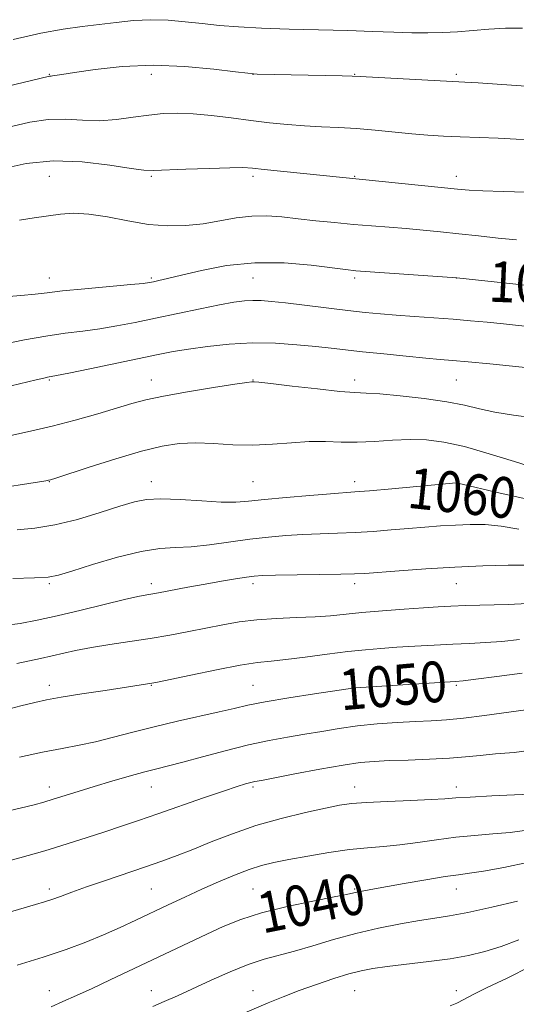
# Model space of a CAD drawing. Extents: x 2134800 to 2137700, y 307300 to 310200.
# Drawn here: x 2135196 to 2135293, y 309236 to 309430 of the extents above; entities that cross this region are included whole.
import ezdxf

# ---------------------------------------------------------------- set-up
doc = ezdxf.new("R2010")
doc.units = 0
doc.header["$MEASUREMENT"] = 0
for name, color, linetype, lineweight in [('CONTOUR INDEX', 41, 'Continuous', 13), ('CONTOUR INDEX LABEL', 244, 'Continuous', 0), ('CONTOUR INTERMEDIATE', 44, 'Continuous', 0), ('SPOT ELEVATION DTM', 2, 'Continuous', 13)]:
    doc.layers.add(name, color=color, linetype=linetype, lineweight=lineweight)
doc.styles.add('Style-WORKING', font='WORKING.shx')

msp = doc.modelspace()

# ---------------------------------------------------------------- linework, layer by layer
at = {"layer": 'CONTOUR INDEX', "flags": 128}
for points, elevation in [([(2135194.542, 309425.77), (2135199.969, 309427.01), (2135204.408, 309427.822), (2135208.107, 309428.329), (2135211.472, 309428.723), (2135214.836, 309429.143), (2135218.239, 309429.509), (2135221.648, 309429.689), (2135225.034, 309429.592), (2135228.397, 309429.295), (2135231.739, 309428.92), (2135235.127, 309428.569), (2135238.878, 309428.268), (2135243.369, 309428.023), (2135248.804, 309427.836), (2135260.338, 309427.543), (2135265.229, 309427.39), (2135269.379, 309427.246), (2135272.949, 309427.14), (2135276.104, 309427.097), (2135279.029, 309427.144), (2135281.914, 309427.304), (2135288.056, 309427.86), (2135291.328, 309428.033), (2135294.723, 309428.006)], 1080), ([(2135192.159, 309375.199), (2135196.069, 309375.478), (2135198.849, 309375.751), (2135201.231, 309376.046), (2135204.276, 309376.402), (2135208.662, 309376.832), (2135217.657, 309377.646), (2135220.124, 309377.887), (2135221.37, 309378.047), (2135222.165, 309378.2), (2135223.205, 309378.426), (2135224.909, 309378.819), (2135227.622, 309379.478), (2135231.572, 309380.425), (2135236.511, 309381.37), (2135242.072, 309381.946), (2135247.83, 309381.901), (2135253.137, 309381.451), (2135259.902, 309380.592), (2135261.954, 309380.385), (2135264.739, 309380.177), (2135281.797, 309379.004), (2135298.87, 309377.143)], 1070), ([(2135195.354, 309329.457), (2135198.833, 309329.786), (2135202.742, 309330.431), (2135207.197, 309331.534), (2135211.69, 309332.865), (2135215.557, 309334.097), (2135218.388, 309334.968), (2135220.784, 309335.454), (2135223.598, 309335.59), (2135227.4, 309335.439), (2135231.633, 309335.16), (2135235.453, 309334.941), (2135238.312, 309334.925), (2135240.837, 309335.103), (2135243.945, 309335.423), (2135248.223, 309335.828), (2135252.919, 309336.237), (2135256.947, 309336.565), (2135261.758, 309336.91), (2135264.627, 309337.138), (2135269.018, 309337.524), (2135281.685, 309338.682), (2135281.889, 309338.656), (2135282.813, 309338.446), (2135289.452, 309336.844), (2135295.001, 309335.65)], 1060), ([(2135195.827, 309284.796), (2135200.35, 309285.781), (2135204.179, 309286.539), (2135207.515, 309287.175), (2135210.76, 309287.859), (2135214.254, 309288.717), (2135218.092, 309289.719), (2135222.307, 309290.79), (2135226.841, 309291.858), (2135235.086, 309293.718), (2135238.006, 309294.407), (2135240.708, 309295.017), (2135244.107, 309295.672), (2135248.76, 309296.449), (2135253.79, 309297.236), (2135260.412, 309298.241), (2135261.737, 309298.416), (2135262.905, 309298.514), (2135281.498, 309299.661), (2135283.041, 309299.808), (2135285.532, 309300.115), (2135289.686, 309300.658), (2135294.656, 309301.332)], 1050), ([(2135202, 309235.779), (2135204.336, 309236.791), (2135206.99, 309237.968), (2135210.072, 309239.375), (2135213.638, 309241.047), (2135232.609, 309250.077), (2135235.87, 309251.578), (2135239.309, 309252.959), (2135243.411, 309254.253), (2135248.406, 309255.472), (2135253.503, 309256.537), (2135257.657, 309257.348), (2135260.123, 309257.842), (2135262.153, 309258.29), (2135263.18, 309258.495), (2135264.87, 309258.807), (2135271.438, 309259.978), (2135275.726, 309260.724), (2135279.496, 309261.346), (2135282.128, 309261.73), (2135284.302, 309262.019), (2135287.026, 309262.426), (2135291.026, 309263.131), (2135295.919, 309264.2)], 1040)]:
    msp.add_lwpolyline(points, dxfattribs=dict(at, elevation=elevation))
at = {"layer": 'CONTOUR INTERMEDIATE', "flags": 128}
for points, elevation in [([(2135183.84, 309414.323), (2135201.424, 309418.542), (2135201.68, 309418.59), (2135202.013, 309418.599), (2135202.315, 309418.629), (2135204.11, 309418.923), (2135206.588, 309419.316), (2135210.656, 309419.909), (2135215.979, 309420.478), (2135222.049, 309420.741), (2135228.308, 309420.513), (2135233.993, 309419.988), (2135238.291, 309419.459), (2135240.677, 309419.152), (2135241.777, 309419.034), (2135242.507, 309419.006), (2135259.247, 309418.67), (2135261.2, 309418.619), (2135262.783, 309418.55), (2135283.393, 309417.432), (2135285.994, 309417.263), (2135299.08, 309416.367)], 1078), ([(2135194.255, 309408.737), (2135197.848, 309409.576), (2135201.421, 309410.088), (2135204.854, 309410.13), (2135208.187, 309409.938), (2135211.503, 309409.838), (2135214.846, 309410.067), (2135218.124, 309410.51), (2135221.208, 309410.962), (2135224.041, 309411.252), (2135226.854, 309411.335), (2135229.947, 309411.199), (2135233.524, 309410.853), (2135237.4, 309410.38), (2135241.293, 309409.883), (2135244.98, 309409.449), (2135248.474, 309409.1), (2135251.845, 309408.842), (2135255.168, 309408.667), (2135258.534, 309408.511), (2135262.035, 309408.298), (2135265.716, 309407.976), (2135272.916, 309407.252), (2135276.096, 309406.991), (2135279.169, 309406.804), (2135282.44, 309406.658), (2135289.896, 309406.389), (2135293.464, 309406.246), (2135296.574, 309406.09)], 1076), ([(2135192.415, 309400.417), (2135197.086, 309401.435), (2135202.427, 309401.958), (2135208.152, 309401.756), (2135213.532, 309401.117), (2135217.734, 309400.458), (2135220.278, 309400.106), (2135222.118, 309400.036), (2135228.496, 309400.308), (2135233.101, 309400.481), (2135237.135, 309400.601), (2135239.743, 309400.621), (2135241.634, 309400.519), (2135243.903, 309400.285), (2135281.91, 309396.377), (2135284.198, 309396.189), (2135286.928, 309396.053), (2135290.881, 309395.92), (2135295.376, 309395.798)], 1074), ([(2135195.766, 309390.333), (2135198.683, 309390.797), (2135203.845, 309391.469), (2135206.437, 309391.656), (2135209.451, 309391.512), (2135213.097, 309390.935), (2135217.129, 309390.155), (2135221.184, 309389.487), (2135224.976, 309389.184), (2135228.52, 309389.242), (2135231.904, 309389.596), (2135235.197, 309390.157), (2135238.394, 309390.737), (2135241.467, 309391.125), (2135244.425, 309391.169), (2135247.407, 309390.944), (2135250.584, 309390.581), (2135254.073, 309390.194), (2135257.753, 309389.823), (2135261.45, 309389.486), (2135265.022, 309389.196), (2135268.472, 309388.931), (2135271.835, 309388.661), (2135275.165, 309388.361), (2135278.571, 309388.02), (2135282.178, 309387.631), (2135286.038, 309387.199), (2135289.913, 309386.779), (2135293.496, 309386.437)], 1072), ([(2135192.637, 309365.944), (2135196.809, 309366.767), (2135200.967, 309367.525), (2135204.75, 309368.082), (2135208.226, 309368.516), (2135211.568, 309368.96), (2135214.95, 309369.523), (2135218.544, 309370.222), (2135222.522, 309371.052), (2135231.325, 309372.901), (2135235.138, 309373.666), (2135237.96, 309374.173), (2135240.008, 309374.446), (2135241.661, 309374.544), (2135243.3, 309374.511), (2135245.321, 309374.346), (2135248.128, 309374.035), (2135260.347, 309372.581), (2135263.755, 309372.198), (2135266.767, 309371.898), (2135269.882, 309371.637), (2135273.46, 309371.381), (2135277.301, 309371.118), (2135281.065, 309370.845), (2135284.504, 309370.559), (2135287.742, 309370.253), (2135290.996, 309369.919), (2135301.738, 309368.775)], 1068), ([(2135192.508, 309357.345), (2135199.082, 309358.954), (2135200.552, 309359.297), (2135201.332, 309359.462), (2135203.053, 309359.787), (2135205.48, 309360.275), (2135209.651, 309361.132), (2135223.073, 309363.925), (2135225.99, 309364.491), (2135229.008, 309364.994), (2135232.736, 309365.513), (2135237.041, 309365.956), (2135241.607, 309366.189), (2135246.13, 309366.122), (2135250.356, 309365.844), (2135254.04, 309365.489), (2135257.084, 309365.16), (2135263.272, 309364.469), (2135267.407, 309364.029), (2135271.803, 309363.577), (2135275.667, 309363.198), (2135278.497, 309362.942), (2135280.962, 309362.732), (2135284.019, 309362.46), (2135288.284, 309362.052), (2135320.569, 309358.764)], 1066), ([(2135194.115, 309348.037), (2135197.994, 309348.853), (2135202.239, 309349.837), (2135206.768, 309351.023), (2135211.175, 309352.273), (2135217.912, 309354.287), (2135220.658, 309355.02), (2135224.12, 309355.756), (2135228.842, 309356.594), (2135233.929, 309357.419), (2135238.126, 309358.067), (2135240.506, 309358.417), (2135241.455, 309358.54), (2135241.689, 309358.556), (2135241.922, 309358.547), (2135242.87, 309358.456), (2135245.249, 309358.191), (2135249.43, 309357.706), (2135254.404, 309357.141), (2135258.815, 309356.681), (2135261.735, 309356.452), (2135263.94, 309356.338), (2135266.63, 309356.163), (2135270.644, 309355.792), (2135275.367, 309355.253), (2135279.823, 309354.616), (2135283.311, 309353.943), (2135286.236, 309353.265), (2135289.282, 309352.605), (2135292.936, 309351.995), (2135296.908, 309351.49)], 1064), ([(2135181.207, 309336.047), (2135199.761, 309338.909), (2135200.979, 309339.11), (2135201.488, 309339.207), (2135201.893, 309339.31), (2135202.917, 309339.632), (2135209.521, 309341.786), (2135214.721, 309343.433), (2135219.784, 309344.931), (2135223.857, 309345.941), (2135227.222, 309346.466), (2135230.441, 309346.595), (2135233.958, 309346.439), (2135237.744, 309346.198), (2135241.651, 309346.094), (2135245.538, 309346.276), (2135249.286, 309346.597), (2135252.782, 309346.835), (2135255.972, 309346.838), (2135259.03, 309346.722), (2135262.186, 309346.676), (2135265.6, 309346.825), (2135269.136, 309347.063), (2135272.583, 309347.222), (2135275.844, 309347.144), (2135279.264, 309346.712), (2135283.301, 309345.815), (2135288.174, 309344.432), (2135293.146, 309342.883), (2135297.242, 309341.578)], 1062), ([(2135194.508, 309319.89), (2135198.74, 309320.018), (2135201.442, 309320.199), (2135203.458, 309320.59), (2135206.067, 309321.383), (2135210.161, 309322.662), (2135215.073, 309324.096), (2135219.744, 309325.248), (2135223.405, 309325.811), (2135226.442, 309325.998), (2135229.527, 309326.153), (2135233.159, 309326.538), (2135241.109, 309327.63), (2135244.773, 309328.06), (2135248.197, 309328.364), (2135251.527, 309328.564), (2135254.889, 309328.69), (2135258.309, 309328.795), (2135261.793, 309328.94), (2135265.332, 309329.167), (2135268.852, 309329.451), (2135272.266, 309329.745), (2135275.509, 309330.014), (2135278.588, 309330.242), (2135281.535, 309330.423), (2135284.402, 309330.534), (2135287.333, 309330.492), (2135290.495, 309330.198), (2135293.989, 309329.61)], 1058), ([(2135192.692, 309310.688), (2135195.933, 309311.097), (2135199.287, 309311.717), (2135203.202, 309312.588), (2135207.901, 309313.705), (2135216.736, 309315.829), (2135219.374, 309316.42), (2135221.205, 309316.779), (2135223.103, 309317.121), (2135228.925, 309318.209), (2135232.296, 309318.827), (2135235.494, 309319.387), (2135238.28, 309319.851), (2135240.446, 309320.192), (2135241.967, 309320.397), (2135243.555, 309320.504), (2135246.107, 309320.564), (2135258.96, 309320.741), (2135261.645, 309320.81), (2135263.71, 309320.924), (2135270.466, 309321.446), (2135275.697, 309321.818), (2135281.385, 309322.163), (2135286.915, 309322.412), (2135291.852, 309322.537), (2135295.807, 309322.525)], 1056), ([(2135195.252, 309303.249), (2135199.923, 309304.23), (2135206.839, 309305.74), (2135209.985, 309306.346), (2135213.563, 309306.928), (2135217.474, 309307.517), (2135221.481, 309308.136), (2135225.38, 309308.803), (2135229.09, 309309.495), (2135235.793, 309310.833), (2135239.004, 309311.395), (2135242.461, 309311.819), (2135246.317, 309312.074), (2135250.27, 309312.231), (2135253.903, 309312.386), (2135256.962, 309312.611), (2135263.136, 309313.23), (2135267.171, 309313.57), (2135271.453, 309313.89), (2135275.261, 309314.155), (2135278.136, 309314.344), (2135280.639, 309314.478), (2135283.588, 309314.59), (2135291.852, 309314.839), (2135295.71, 309314.983)], 1054), ([(2135192.099, 309293.866), (2135196.032, 309294.869), (2135198.808, 309295.559), (2135201.133, 309296.062), (2135204.005, 309296.573), (2135208.077, 309297.231), (2135212.632, 309297.939), (2135221.845, 309299.321), (2135222.911, 309299.539), (2135229.499, 309300.947), (2135234.552, 309301.994), (2135239.212, 309302.884), (2135242.587, 309303.403), (2135245.254, 309303.692), (2135248.156, 309303.987), (2135251.964, 309304.458), (2135256.266, 309305.027), (2135260.376, 309305.55), (2135263.806, 309305.922), (2135266.843, 309306.179), (2135269.97, 309306.393), (2135273.533, 309306.617), (2135277.322, 309306.839), (2135280.993, 309307.029), (2135284.302, 309307.172), (2135287.42, 309307.322), (2135290.621, 309307.549), (2135294.122, 309307.914)], 1052), ([(2135192.01, 309273.855), (2135195.92, 309274.792), (2135198.655, 309275.473), (2135200.615, 309276.001), (2135202.439, 309276.545), (2135207.333, 309278.088), (2135210.455, 309279.051), (2135213.925, 309280.081), (2135217.39, 309281.073), (2135220.433, 309281.909), (2135222.825, 309282.527), (2135225.08, 309283.094), (2135227.898, 309283.831), (2135231.76, 309284.883), (2135236.266, 309286.089), (2135240.795, 309287.211), (2135244.86, 309288.071), (2135248.504, 309288.728), (2135251.902, 309289.303), (2135255.224, 309289.884), (2135258.622, 309290.449), (2135262.24, 309290.945), (2135266.144, 309291.332), (2135270.071, 309291.615), (2135273.678, 309291.813), (2135276.77, 309291.958), (2135279.734, 309292.14), (2135283.108, 309292.461), (2135287.217, 309292.978), (2135295.374, 309294.099)], 1048), ([(2135191.046, 309263.704), (2135195.852, 309265.03), (2135200.761, 309266.435), (2135205.187, 309267.771), (2135209.099, 309269.013), (2135212.601, 309270.162), (2135215.847, 309271.243), (2135219.175, 309272.368), (2135222.972, 309273.673), (2135231.997, 309276.807), (2135235.908, 309278.149), (2135238.601, 309279.041), (2135240.267, 309279.554), (2135241.282, 309279.83), (2135242.087, 309280.013), (2135243.36, 309280.261), (2135249.957, 309281.522), (2135254.87, 309282.444), (2135259.425, 309283.247), (2135262.807, 309283.742), (2135265.538, 309283.994), (2135268.48, 309284.129), (2135272.238, 309284.254), (2135276.404, 309284.408), (2135280.317, 309284.61), (2135283.518, 309284.869), (2135286.362, 309285.161), (2135289.408, 309285.45), (2135293.096, 309285.76), (2135297.391, 309286.349)], 1046), ([(2135192.274, 309253.897), (2135198.913, 309255.844), (2135200.682, 309256.376), (2135202.153, 309256.861), (2135203.863, 309257.477), (2135206.078, 309258.289), (2135208.995, 309259.333), (2135212.686, 309260.611), (2135220.563, 309263.294), (2135223.816, 309264.417), (2135226.77, 309265.488), (2135229.876, 309266.692), (2135233.501, 309268.159), (2135237.664, 309269.773), (2135242.3, 309271.36), (2135247.251, 309272.769), (2135252.002, 309273.933), (2135255.942, 309274.807), (2135258.732, 309275.372), (2135261.093, 309275.71), (2135264.014, 309275.931), (2135268.14, 309276.123), (2135272.738, 309276.304), (2135276.732, 309276.474), (2135279.42, 309276.634), (2135281.593, 309276.8), (2135284.42, 309276.99), (2135288.661, 309277.214), (2135297.566, 309277.644)], 1044), ([(2135195.317, 309243.943), (2135200.458, 309245.5), (2135204.961, 309247.007), (2135208.846, 309248.459), (2135212.318, 309249.89), (2135215.563, 309251.329), (2135218.701, 309252.79), (2135225.034, 309255.806), (2135228.306, 309257.344), (2135231.625, 309258.867), (2135234.94, 309260.335), (2135238.101, 309261.66), (2135240.935, 309262.743), (2135243.377, 309263.527), (2135245.812, 309264.129), (2135248.735, 309264.714), (2135252.469, 309265.394), (2135256.634, 309266.086), (2135260.679, 309266.657), (2135264.2, 309267.023), (2135267.392, 309267.286), (2135270.602, 309267.599), (2135274.092, 309268.066), (2135277.797, 309268.608), (2135281.569, 309269.099), (2135285.279, 309269.451), (2135288.868, 309269.729), (2135292.296, 309270.035), (2135295.569, 309270.482)], 1042), ([(2135222.009, 309235.819), (2135224.254, 309236.795), (2135226.841, 309237.96), (2135233.462, 309241.005), (2135237.226, 309242.67), (2135240.79, 309244.094), (2135243.886, 309245.102), (2135249.882, 309246.702), (2135253.492, 309247.772), (2135257.556, 309248.994), (2135261.925, 309250.199), (2135266.417, 309251.242), (2135270.707, 309252.088), (2135274.439, 309252.726), (2135277.448, 309253.185), (2135280.345, 309253.646), (2135283.932, 309254.329), (2135288.683, 309255.367), (2135293.739, 309256.541)], 1038), ([(2135239.651, 309234.403), (2135244.712, 309236.535), (2135247.616, 309237.72), (2135250.804, 309238.952), (2135254.227, 309240.184), (2135257.6, 309241.317), (2135260.576, 309242.236), (2135262.974, 309242.869), (2135265.274, 309243.311), (2135268.12, 309243.7), (2135276.284, 309244.661), (2135280.496, 309245.23), (2135284.088, 309245.857), (2135287.284, 309246.621), (2135290.483, 309247.62), (2135293.966, 309248.929)], 1036), ([(2135280.456, 309235.992), (2135281.781, 309236.494), (2135283.154, 309237.207), (2135285.005, 309238.212), (2135287.752, 309239.58), (2135291.656, 309241.386), (2135296.361, 309243.728)], 1034)]:
    msp.add_lwpolyline(points, dxfattribs=dict(at, elevation=elevation))
at = {"layer": 'SPOT ELEVATION DTM'}
for p in [(2135201.69, 309418.93, 1078.08), (2135221.69, 309418.93, 1077.37), (2135241.69, 309418.93, 1077.98), (2135261.69, 309418.93, 1078.06), (2135281.69, 309418.93, 1078.26), (2135201.69, 309398.93, 1072.88), (2135221.69, 309398.93, 1073.8), (2135241.69, 309398.93, 1073.66), (2135261.69, 309398.93, 1074.11), (2135281.69, 309398.93, 1074.58), (2135201.69, 309378.93, 1070.64), (2135221.69, 309378.93, 1070.23), (2135241.69, 309378.93, 1069.05), (2135261.69, 309378.93, 1069.68), (2135281.69, 309378.93, 1069.98), (2135201.69, 309358.93, 1065.85), (2135221.69, 309358.93, 1064.7), (2135241.69, 309358.93, 1064.06), (2135261.69, 309358.93, 1064.54), (2135281.69, 309358.93, 1065.07), (2135201.69, 309338.93, 1061.94), (2135221.69, 309338.93, 1060.59), (2135241.69, 309338.93, 1060.98), (2135261.69, 309338.93, 1060.52), (2135281.69, 309338.93, 1060.06), (2135201.69, 309318.93, 1057.78), (2135221.69, 309318.93, 1056.48), (2135241.69, 309318.93, 1055.6), (2135261.69, 309318.93, 1055.55), (2135281.69, 309318.93, 1055.17), (2135201.69, 309298.93, 1052.53), (2135221.69, 309298.93, 1051.92), (2135241.69, 309298.93, 1050.91), (2135261.69, 309298.93, 1050.13), (2135281.69, 309298.93, 1049.8), (2135201.69, 309278.93, 1048.55), (2135221.69, 309278.93, 1047.2), (2135241.69, 309278.93, 1045.73), (2135261.69, 309278.93, 1044.67), (2135281.69, 309278.93, 1044.53), (2135201.69, 309258.93, 1044.42), (2135221.69, 309258.93, 1043.01), (2135241.69, 309258.93, 1040.97), (2135261.69, 309258.93, 1040.18), (2135281.69, 309258.93, 1039.24), (2135201.69, 309238.93, 1040.78), (2135221.69, 309238.93, 1038.72), (2135241.69, 309238.93, 1036.75), (2135261.69, 309238.93, 1035.02), (2135281.69, 309238.93, 1034.53)]:
    msp.add_point(p, dxfattribs=at)

# ---------------------------------------------------------------- texts
at = {"layer": 'CONTOUR INDEX LABEL', "style": 'Style-WORKING', "width": 0.875}
for s, rotation, p in [('1070', 357.6, (2135287.906, 309374.32, 1070)), ('1060', 353.9, (2135271.851, 309333.843, 1060)), ('1050', 5, (2135259.038, 309293.996, 1050)), ('1040', 11.5, (2135243.569, 309250.131, 1040))]:
    msp.add_text(s, height=8, rotation=rotation, dxfattribs=at).set_placement(p)

doc.saveas('drawing.dxf')
